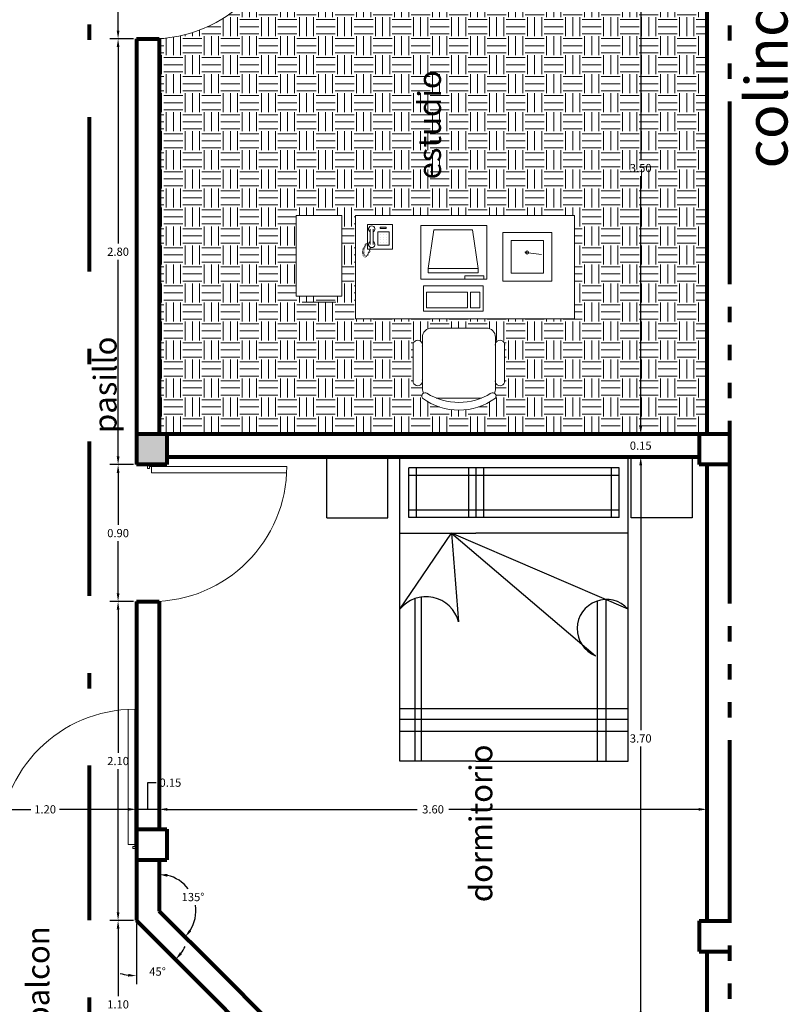
# Model space of a CAD drawing. Units: inches. Extents: x 192 to 310, y 4 to 34.
# Drawn here: x 231 to 236, y 14 to 20 of the extents above; entities that cross this region are included whole.
import ezdxf

# ---------------------------------------------------------------- set-up
doc = ezdxf.new("R2010")
doc.units = ezdxf.units.IN
doc.header["$MEASUREMENT"] = 0
doc.linetypes.add('ACAD_ISO06W100', pattern=[36, 24, -3, 0, -3, 0, -3, 0, -3])
doc.linetypes.add('DASHDOT', pattern=[25.4, 12.7, -6.35, 0, -6.35])
for name, color, linetype, lineweight in [('cotas', 2, 'Continuous', 20), ('mobiliario', 3, 'Continuous', 30), ('muebles', 2, 'Continuous', 20), ('muros', 6, 'Continuous', 80), ('texto', 4, 'Continuous', 40), ('textura', 1, 'Continuous', 9), ('ventanas puertas', 2, 'Continuous', 20)]:
    doc.layers.add(name, color=color, linetype=linetype, lineweight=lineweight)
doc.styles.add('ARIAL', font='ARIAL.TTF')
doc.dimstyles.get("Standard").update_dxf_attribs({"dimscale": 0.3, "dimtxt": 0.18, "dimasz": 0.18, "dimexe": 0.18, "dimexo": 0.0625, "dimgap": 0.09, "dimtad": 0, "dimtih": 1, "dimtoh": 1, "dimzin": 0, "dimdsep": 46, "dimtxsty": 'Standard', "dimcen": 0.09, "dimadec": 0, "dimazin": 0, "dimtfac": 1, "dimtofl": 0, "dimtmove": 0, "dimatfit": 3, "dimfxl": 0, "dimtolj": 1, "dimtzin": 0, "dimarcsym": 0})

# ---------------------------------------------------------------- blocks, each defined once
blk = doc.blocks.new('*D128')
at = {"layer": 'cotas', "color": 0, "lineweight": -2}
for p, q in [((231.4893, 21.3503), (231.3337, 21.3503)), ((231.3877, 21.2963), (231.3877, 20.8543)), ((231.3877, 20.3043), (231.3877, 20.7463)), ((231.4893, 20.2503), (231.3337, 20.2503))]:
    blk.add_line(p, q, dxfattribs=at)
at = {"layer": 'cotas', "color": 0}
for points in [[(231.3787, 21.2963), (231.3967, 21.2963), (231.3877, 21.3503)], [(231.3787, 20.3043), (231.3967, 20.3043), (231.3877, 20.2503)]]:
    blk.add_solid(points, dxfattribs=at)
at = {"layer": 'Defpoints', "color": 0}
for p in [(231.5081, 21.3503), (231.3877, 20.2503), (231.5081, 20.2503)]:
    blk.add_point(p, dxfattribs=at)
at = {"layer": 'cotas', "color": 0, "insert": (231.3877, 20.8003), "char_height": 0.054, "attachment_point": 5}
blk.add_mtext('\\A1;1.10', dxfattribs=at)
blk = doc.blocks.new('*D129')
at = {"layer": 'cotas', "color": 0, "lineweight": -2}
for p, q in [((231.4893, 20.2503), (231.3337, 20.2503)), ((231.3877, 20.1963), (231.3877, 18.9043)), ((231.3877, 17.5043), (231.3877, 18.7963)), ((231.4893, 17.4503), (231.3337, 17.4503))]:
    blk.add_line(p, q, dxfattribs=at)
at = {"layer": 'cotas', "color": 0}
for points in [[(231.3787, 20.1963), (231.3967, 20.1963), (231.3877, 20.2503)], [(231.3787, 17.5043), (231.3967, 17.5043), (231.3877, 17.4503)]]:
    blk.add_solid(points, dxfattribs=at)
at = {"layer": 'Defpoints', "color": 0}
for p in [(231.5081, 20.2503), (231.3877, 17.4503), (231.5081, 17.4503)]:
    blk.add_point(p, dxfattribs=at)
at = {"layer": 'cotas', "color": 0, "insert": (231.3877, 18.8503), "char_height": 0.054, "attachment_point": 5}
blk.add_mtext('\\A1;2.80', dxfattribs=at)
blk = doc.blocks.new('*D130')
at = {"layer": 'cotas', "color": 0, "lineweight": -2}
for p, q in [((231.4893, 17.4503), (231.3337, 17.4503)), ((231.3877, 17.3963), (231.3877, 17.0543)), ((231.3877, 16.6043), (231.3877, 16.9463)), ((231.4893, 16.5503), (231.3337, 16.5503))]:
    blk.add_line(p, q, dxfattribs=at)
at = {"layer": 'cotas', "color": 0}
for points in [[(231.3787, 17.3963), (231.3967, 17.3963), (231.3877, 17.4503)], [(231.3787, 16.6043), (231.3967, 16.6043), (231.3877, 16.5503)]]:
    blk.add_solid(points, dxfattribs=at)
at = {"layer": 'Defpoints', "color": 0}
for p in [(231.5081, 17.4503), (231.3877, 16.5503), (231.5081, 16.5503)]:
    blk.add_point(p, dxfattribs=at)
at = {"layer": 'cotas', "color": 0, "insert": (231.3877, 17.0003), "char_height": 0.054, "attachment_point": 5}
blk.add_mtext('\\A1;0.90', dxfattribs=at)
blk = doc.blocks.new('*D131')
at = {"layer": 'cotas', "color": 0, "lineweight": -2}
for p, q in [((231.4893, 16.5503), (231.3337, 16.5503)), ((231.3877, 16.4963), (231.3877, 15.5557)), ((231.3877, 14.5072), (231.3877, 15.4477)), ((231.4893, 14.4532), (231.3337, 14.4532))]:
    blk.add_line(p, q, dxfattribs=at)
at = {"layer": 'cotas', "color": 0}
for points in [[(231.3787, 16.4963), (231.3967, 16.4963), (231.3877, 16.5503)], [(231.3787, 14.5072), (231.3967, 14.5072), (231.3877, 14.4532)]]:
    blk.add_solid(points, dxfattribs=at)
at = {"layer": 'Defpoints', "color": 0}
for p in [(231.5081, 16.5503), (231.3877, 14.4532), (231.5081, 14.4532)]:
    blk.add_point(p, dxfattribs=at)
at = {"layer": 'cotas', "color": 0, "insert": (231.3877, 15.5017), "char_height": 0.054, "attachment_point": 5}
blk.add_mtext('\\A1;2.10', dxfattribs=at)
blk = doc.blocks.new('*D132')
at = {"layer": 'cotas', "color": 0, "lineweight": -2}
for p, q in [((231.4893, 14.4532), (231.3337, 14.4532)), ((231.3877, 14.3992), (231.3877, 13.9557)), ((231.3877, 13.4043), (231.3877, 13.8477)), ((231.4706, 13.3503), (231.3337, 13.3503))]:
    blk.add_line(p, q, dxfattribs=at)
at = {"layer": 'cotas', "color": 0}
for points in [[(231.3787, 14.3992), (231.3967, 14.3992), (231.3877, 14.4532)], [(231.3787, 13.4043), (231.3967, 13.4043), (231.3877, 13.3503)]]:
    blk.add_solid(points, dxfattribs=at)
at = {"layer": 'Defpoints', "color": 0}
for p in [(231.5081, 14.4532), (231.3877, 13.3503), (231.4893, 13.3503)]:
    blk.add_point(p, dxfattribs=at)
at = {"layer": 'cotas', "color": 0, "insert": (231.3877, 13.9017), "char_height": 0.054, "attachment_point": 5}
blk.add_mtext('\\A1;1.10', dxfattribs=at)
blk = doc.blocks.new('*D133')
at = {"layer": 'cotas', "color": 0, "lineweight": -2}
for start, end in [(37.37468, 77.11908), (327.88092, 9.11068)]:
    blk.add_arc((231.6581, 14.5153), 0.2407, start, end, dxfattribs=at)
at = {"layer": 'cotas', "color": 0}
for points in [[(231.7107, 14.741), (231.7127, 14.7589), (231.6581, 14.756)], [(231.869, 14.3818), (231.8549, 14.393), (231.8283, 14.3451)]]:
    blk.add_solid(points, dxfattribs=at)
at = {"layer": 'Defpoints', "color": 0}
for p in [(231.6581, 14.8532), (231.6581, 14.5153), (231.6581, 14.5153), (231.8988, 14.5153), (232.0555, 14.1179)]:
    blk.add_point(p, dxfattribs=at)
at = {"layer": 'cotas', "color": 0, "insert": (231.8804, 14.6075), "char_height": 0.054, "attachment_point": 5}
blk.add_mtext('\\A1;135°', dxfattribs=at)
blk = doc.blocks.new('*D134')
at = {"layer": 'cotas', "color": 0, "lineweight": -2}
blk.add_line((231.5081, 14.4345), (231.5081, 14.0356), dxfattribs=at)
for start, end in [(323.51624, 332.03248), (252.96752, 261.48376)]:
    blk.add_arc((231.5081, 14.4532), 0.3636, start, end, dxfattribs=at)
at = {"layer": 'cotas', "color": 0}
for points in [[(231.8073, 14.2311), (231.7936, 14.2429), (231.7652, 14.1961)], [(231.4549, 14.1026), (231.4535, 14.0846), (231.5081, 14.0896)]]:
    blk.add_solid(points, dxfattribs=at)
at = {"layer": 'Defpoints', "color": 0}
for p in [(231.5081, 14.8532), (231.5081, 14.4532), (231.5081, 14.4532), (231.6022, 14.102), (231.9495, 14.0118)]:
    blk.add_point(p, dxfattribs=at)
at = {"layer": 'cotas', "color": 0, "insert": (231.6472, 14.1173), "char_height": 0.054, "attachment_point": 5}
blk.add_mtext('\\A1;45°', dxfattribs=at)
blk = doc.blocks.new('*D136')
at = {"layer": 'cotas', "color": 0, "lineweight": -2}
for start, end in [(145.5223, 170.2891), (191.42615, 216.16384)]:
    blk.add_arc((232.311, 13.6503), 0.2945, start, end, dxfattribs=at)
at = {"layer": 'cotas', "color": 0}
for points in [[(232.0614, 13.8227), (232.0752, 13.8112), (232.1028, 13.8585)], [(232.08, 13.4825), (232.0665, 13.4706), (232.109, 13.436)]]:
    blk.add_solid(points, dxfattribs=at)
at = {"layer": 'Defpoints', "color": 0}
for p in [(231.9495, 14.0118), (232.0259, 13.7237), (232.311, 13.6503), (232.311, 13.6503), (232.0282, 13.3503)]:
    blk.add_point(p, dxfattribs=at)
at = {"layer": 'cotas', "color": 0, "insert": (232.0166, 13.6459), "char_height": 0.054, "attachment_point": 5}
blk.add_mtext('\\A1;90', dxfattribs=at)
blk = doc.blocks.new('*D164')
at = {"layer": 'cotas', "color": 0, "lineweight": -2}
for p, q in [((231.6581, 15.2945), (231.6581, 15.1301)), ((235.2581, 15.2945), (235.2581, 15.1301)), ((231.7121, 15.1841), (233.3546, 15.1841)), ((235.2041, 15.1841), (233.5616, 15.1841))]:
    blk.add_line(p, q, dxfattribs=at)
at = {"layer": 'cotas', "color": 0}
for points in [[(231.7121, 15.1931), (231.7121, 15.1751), (231.6581, 15.1841)], [(235.2041, 15.1931), (235.2041, 15.1751), (235.2581, 15.1841)]]:
    blk.add_solid(points, dxfattribs=at)
at = {"layer": 'Defpoints', "color": 0}
for p in [(231.6581, 15.3133), (235.2581, 15.3133), (231.6581, 15.1841)]:
    blk.add_point(p, dxfattribs=at)
at = {"layer": 'cotas', "color": 0, "insert": (233.4581, 15.1841), "char_height": 0.054, "attachment_point": 5}
blk.add_mtext('\\A1;3.60', dxfattribs=at)
blk = doc.blocks.new('*D165')
at = {"layer": 'cotas', "color": 0, "lineweight": -2}
for p, q in [((231.5831, 15.1841), (231.5831, 15.3596)), ((231.5831, 15.3596), (231.6371, 15.3596)), ((231.6581, 15.2945), (231.6581, 15.1301)), ((231.5081, 15.2029), (231.5081, 15.2381)), ((231.4541, 15.1841), (231.4001, 15.1841)), ((231.6581, 15.1841), (231.5081, 15.1841)), ((231.7121, 15.1841), (231.7661, 15.1841))]:
    blk.add_line(p, q, dxfattribs=at)
at = {"layer": 'cotas', "color": 0}
for points in [[(231.4541, 15.1931), (231.4541, 15.1751), (231.5081, 15.1841)], [(231.7121, 15.1931), (231.7121, 15.1751), (231.6581, 15.1841)]]:
    blk.add_solid(points, dxfattribs=at)
at = {"layer": 'Defpoints', "color": 0}
for p in [(231.6581, 15.3133), (231.5081, 15.1841), (231.5081, 15.1841)]:
    blk.add_point(p, dxfattribs=at)
at = {"layer": 'cotas', "color": 0, "insert": (231.7316, 15.3596), "char_height": 0.054, "attachment_point": 5}
blk.add_mtext('\\A1;0.15', dxfattribs=at)
blk = doc.blocks.new('*D166')
at = {"layer": 'cotas', "color": 0, "lineweight": -2}
for p, q in [((230.3081, 15.2029), (230.3081, 15.2381)), ((231.5081, 15.2029), (231.5081, 15.2381)), ((230.3621, 15.1841), (230.8136, 15.1841)), ((231.4541, 15.1841), (231.0026, 15.1841))]:
    blk.add_line(p, q, dxfattribs=at)
at = {"layer": 'cotas', "color": 0}
for points in [[(230.3621, 15.1931), (230.3621, 15.1751), (230.3081, 15.1841)], [(231.4541, 15.1931), (231.4541, 15.1751), (231.5081, 15.1841)]]:
    blk.add_solid(points, dxfattribs=at)
at = {"layer": 'Defpoints', "color": 0}
for p in [(230.3081, 15.1841), (230.3081, 15.1841), (231.5081, 15.1841)]:
    blk.add_point(p, dxfattribs=at)
at = {"layer": 'cotas', "color": 0, "insert": (230.9081, 15.1841), "char_height": 0.054, "attachment_point": 5}
blk.add_mtext('\\A1;1.20', dxfattribs=at)
blk = doc.blocks.new('*D171')
at = {"layer": 'cotas', "color": 0, "lineweight": -2}
for p, q in [((234.8422, 21.1503), (234.8775, 21.1503)), ((234.8235, 21.0963), (234.8235, 19.4543)), ((234.8235, 17.7043), (234.8235, 19.3463)), ((234.8422, 17.6503), (234.8775, 17.6503))]:
    blk.add_line(p, q, dxfattribs=at)
at = {"layer": 'cotas', "color": 0}
for points in [[(234.8145, 21.0963), (234.8325, 21.0963), (234.8235, 21.1503)], [(234.8145, 17.7043), (234.8325, 17.7043), (234.8235, 17.6503)]]:
    blk.add_solid(points, dxfattribs=at)
at = {"layer": 'Defpoints', "color": 0}
for p in [(234.8235, 21.1503), (234.8235, 17.6503), (234.8235, 17.6503)]:
    blk.add_point(p, dxfattribs=at)
at = {"layer": 'cotas', "color": 0, "insert": (234.8235, 19.4003), "char_height": 0.054, "attachment_point": 5}
blk.add_mtext('\\A1;3.50', dxfattribs=at)
blk = doc.blocks.new('*D172')
at = {"layer": 'cotas', "color": 0, "lineweight": -2}
for p, q in [((234.8235, 17.7043), (234.8235, 17.7583)), ((234.8422, 17.6503), (234.8775, 17.6503)), ((234.8422, 17.5003), (234.8775, 17.5003)), ((234.8235, 17.4463), (234.8235, 17.3923))]:
    blk.add_line(p, q, dxfattribs=at)
at = {"layer": 'cotas', "color": 0}
for points in [[(234.8145, 17.7043), (234.8325, 17.7043), (234.8235, 17.6503)], [(234.8145, 17.4463), (234.8325, 17.4463), (234.8235, 17.5003)]]:
    blk.add_solid(points, dxfattribs=at)
at = {"layer": 'Defpoints', "color": 0}
for p in [(234.8235, 17.6503), (234.8235, 17.5003), (234.8235, 17.5003)]:
    blk.add_point(p, dxfattribs=at)
at = {"layer": 'cotas', "color": 0, "insert": (234.8235, 17.5753), "char_height": 0.054, "attachment_point": 5}
blk.add_mtext('\\A1;0.15', dxfattribs=at)
blk = doc.blocks.new('*D173')
at = {"layer": 'cotas', "color": 0, "lineweight": -2}
for p, q in [((234.8422, 17.5003), (234.8775, 17.5003)), ((234.8235, 17.4463), (234.8235, 15.7043)), ((234.8235, 13.8543), (234.8235, 15.5963)), ((234.8422, 13.8003), (234.8775, 13.8003))]:
    blk.add_line(p, q, dxfattribs=at)
at = {"layer": 'cotas', "color": 0}
for points in [[(234.8145, 17.4463), (234.8325, 17.4463), (234.8235, 17.5003)], [(234.8145, 13.8543), (234.8325, 13.8543), (234.8235, 13.8003)]]:
    blk.add_solid(points, dxfattribs=at)
at = {"layer": 'Defpoints', "color": 0}
for p in [(234.8235, 17.5003), (234.8235, 13.8003), (234.8235, 13.8003)]:
    blk.add_point(p, dxfattribs=at)
at = {"layer": 'cotas', "color": 0, "insert": (234.8235, 15.6503), "char_height": 0.054, "attachment_point": 5}
blk.add_mtext('\\A1;3.70', dxfattribs=at)

msp = doc.modelspace()

# ---------------------------------------------------------------- hatches: boundary and pattern name
at = {"layer": 'textura'}
h = msp.add_hatch(dxfattribs=at)
h.set_pattern_fill('DOTS', color=256, scale=0.4, angle=45, style=0)
h.paths.add_polyline_path([(226.8081, 21.3503), (226.6081, 21.3503), (226.6081, 21.1503), (226.8081, 21.1503)])
h.paths.add_polyline_path([(226.8081, 17.6503), (226.6081, 17.6503), (226.6081, 17.4503), (226.8081, 17.4503)])
h.paths.add_polyline_path([(231.7081, 17.6503), (231.5081, 17.6503), (231.5081, 17.4503), (231.7081, 17.4503)])
h = msp.add_hatch(dxfattribs=at)
h.set_pattern_fill('EARTH,_O', color=256, scale=0.5)
h.set_pattern_definition([(0, (-36.56133, -64.46748), (0.125, 0.125), [0.125, -0.125]), (0, (-36.56133, -64.4206), (0.125, 0.125), [0.125, -0.125]), (0, (-36.56133, -64.37373), (0.125, 0.125), [0.125, -0.125]), (90, (-36.5457, -64.3581), (-0.125, 0.125), [0.125, -0.125]), (90, (-36.49883, -64.3581), (-0.125, 0.125), [0.125, -0.125]), (90, (-36.45195, -64.3581), (-0.125, 0.125), [0.125, -0.125])])
h.paths.add_polyline_path([(235.2581, 21.1503), (235.2081, 21.1503), (235.2081, 20.6486), (233.472, 20.6486), (233.472, 21.1503), (231.7081, 21.1503), (231.6346, 21.1503), (231.6346, 21.1391), (232.4969, 21.1391, -0.397823), (231.6581, 20.2517), (231.6581, 17.6503), (235.2581, 17.6503)])
h.paths.add_polyline_path([(232.8591, 19.0885), (232.8591, 18.5585), (232.5579, 18.5585), (232.5579, 19.0885)], flags=16)
h.paths.add_polyline_path([(232.9485, 19.0885), (234.3885, 19.0885), (234.3885, 18.4085), (232.9485, 18.4085)], flags=16)
h.paths.add_polyline_path([(232.8991, 20.5719, -0.414214), (232.8391, 20.6319), (232.8391, 20.6744, -1), (232.7791, 20.6919), (232.7791, 20.9119, -1), (232.8391, 20.9294), (232.8391, 20.9719, -0.120944), (232.8459, 20.9997, -0.45197), (232.8391, 21.0319, -0.333333), (233.3191, 21.0319, -0.45197), (233.3123, 20.9997, -0.120944), (233.3191, 20.9719), (233.3191, 20.9257, -1.062711), (233.3799, 20.9119), (233.3799, 20.6919, -1.062711), (233.3191, 20.6781), (233.3191, 20.6319, -0.414214), (233.2591, 20.5719)], flags=16)
h.paths.add_polyline_path([(233.0266, 19.0301), (233.1907, 19.0301), (233.1907, 18.8681), (233.0266, 18.8681)], flags=0)
h.paths.add_polyline_path([(233.065, 18.9804), (233.065, 18.9173, -3.938739), (233.045, 18.9173), (233.045, 18.9804, -3.938739)], flags=0)
h.paths.add_polyline_path([(233.1101, 19.0119), (233.1508, 19.0119), (233.1508, 19.0025), (233.1101, 19.0025)], flags=0)
h.paths.add_polyline_path([(233.0945, 18.9806), (233.1695, 18.9806), (233.1695, 18.8931), (233.0945, 18.8931)], flags=0)
h.paths.add_polyline_path([(233.3782, 19.0219), (233.8124, 19.0219), (233.8124, 18.6704), (233.3782, 18.6704)], flags=0)
h.paths.add_polyline_path([(233.4626, 18.995), (233.7169, 18.995), (233.7553, 18.7404), (233.7553, 18.7112), (233.4253, 18.7112), (233.4253, 18.7404)], flags=0)
h.paths.add_polyline_path([(233.2279, 21.0319), (232.9303, 21.0319, -0.196742)], flags=0)
h.paths.add_polyline_path([(233.3944, 18.6258), (233.7872, 18.6258), (233.7872, 18.4604), (233.3944, 18.4604)], flags=0)
h.paths.add_polyline_path([(233.415, 18.5845), (233.6838, 18.5845), (233.6838, 18.4811), (233.415, 18.4811)], flags=0)
h.paths.add_polyline_path([(233.9181, 18.9765), (234.2381, 18.9765), (234.2381, 18.6565), (233.9181, 18.6565)], flags=0)
h.paths.add_polyline_path([(233.9714, 18.9232), (234.1847, 18.9232), (234.1847, 18.7098), (233.9714, 18.7098)], flags=0)
h.paths.add_polyline_path([(233.7045, 18.5845), (233.7666, 18.5845), (233.7666, 18.4811), (233.7045, 18.4811)], flags=0)
h.paths.add_polyline_path([(234.0865, 18.8438), (234.0667, 18.8467, 1)], flags=0)
h.paths.add_polyline_path([(233.4485, 18.3485), (233.8085, 18.3485, -0.414214), (233.8685, 18.2885), (233.8685, 18.246, -1), (233.9285, 18.2285), (233.9285, 18.0085, -1), (233.8685, 17.991), (233.8685, 17.9485, -0.120944), (233.8617, 17.9207, -0.45197), (233.8685, 17.8885, -0.333333), (233.3885, 17.8885, -0.45197), (233.3953, 17.9207, -0.120944), (233.3885, 17.9485), (233.3885, 17.9947, -1.062711), (233.3277, 18.0085), (233.3277, 18.2285, -1.062711), (233.3885, 18.2423), (233.3885, 18.2885, -0.414214)], flags=16)
h.paths.add_polyline_path([(233.4797, 17.8885), (233.7773, 17.8885, -0.196742)], flags=0)
h.paths.add_polyline_path([(233.3241, 20.0314), (233.3241, 19.2795), (233.5527, 19.2795), (233.5527, 20.0314)], flags=24)

# ---------------------------------------------------------------- linework, layer by layer
at = {"layer": 'mobiliario', "color": 2}
for p, q in [((232.7602, 17.1003), (232.7602, 17.5003)), ((235.1616, 17.5003), (232.7602, 17.5003)), ((233.1602, 17.1003), (233.1602, 17.5003)), ((233.2404, 15.5003), (233.2404, 17.5003)), ((234.7404, 15.5003), (234.7404, 17.5003)), ((234.7616, 17.1003), (234.7616, 17.5003)), ((235.1616, 17.5003), (235.1616, 17.1003)), ((234.6814, 17.4294), (233.2993, 17.4294)), ((233.2993, 17.1021), (233.2993, 17.4294)), ((233.3493, 17.1021), (233.3493, 17.4294)), ((233.6904, 17.4294), (233.6904, 17.1021)), ((233.7404, 17.4294), (233.7404, 17.1021)), ((233.7904, 17.4294), (233.7904, 17.1021)), ((234.6314, 17.1021), (234.6314, 17.4294)), ((234.6814, 17.1021), (234.6814, 17.4294)), ((234.6814, 17.3794), (233.2993, 17.3794)), ((232.7602, 17.1003), (233.1602, 17.1003)), ((234.6814, 17.1521), (233.2993, 17.1521)), ((234.6814, 17.1021), (233.2993, 17.1021)), ((235.1616, 17.1003), (234.7616, 17.1003)), ((233.2404, 16.5003), (233.5806, 17.0003)), ((233.2404, 17.0003), (233.7404, 17.0003)), ((233.5806, 17.0003), (234.5252, 16.194)), ((233.5806, 17.0003), (233.626, 16.4173)), ((234.7404, 16.5003), (233.5806, 17.0003)), ((234.7404, 17.0003), (233.7404, 17.0003)), ((233.3808, 16.5838), (233.3808, 15.5003)), ((233.3375, 16.5694), (233.3375, 15.5003)), ((234.5396, 15.5003), (234.5396, 16.5548)), ((234.5931, 16.5638), (234.5931, 15.5003)), ((233.2404, 15.8482), (234.7404, 15.8482)), ((233.2404, 15.7762), (234.7404, 15.7762)), ((234.7404, 15.6969), (233.2404, 15.6969)), ((233.7404, 15.5003), (233.2404, 15.5003)), ((233.7404, 15.5003), (234.7404, 15.5003))]:
    msp.add_line(p, q, dxfattribs=at)
for centre, radius, start, end in [((233.4123, 16.3615), 0.2209, 14.63187, 141.09773), ((234.5977, 16.3718), 0.192, 41.98912, 247.82779)]:
    msp.add_arc(centre, radius, start, end, dxfattribs=at)
at = {"layer": 'muebles'}
for p, q in [((231.5815, 17.4258), (231.5815, 17.4503)), ((231.5948, 17.4258), (231.5815, 17.4258)), ((232.4969, 17.4391), (231.5948, 17.4391)), ((231.5948, 17.4258), (231.5948, 17.4391)), ((231.6081, 17.3966), (231.6081, 17.4391)), ((231.6346, 17.4391), (231.6346, 17.4503)), ((232.4969, 17.3966), (231.6081, 17.3966)), ((231.4544, 15.842), (231.4544, 14.9532)), ((231.4969, 15.842), (231.4969, 14.9399)), ((231.4969, 14.9797), (231.5081, 14.9797)), ((231.4544, 14.9532), (231.4969, 14.9532)), ((231.4836, 14.9399), (231.4969, 14.9399)), ((231.4836, 14.9399), (231.4836, 14.9267)), ((231.4836, 14.9267), (231.5081, 14.9267))]:
    msp.add_line(p, q, dxfattribs=at)
for centre, start, end in [((231.6081, 21.1391), 270, 0), ((231.6081, 17.4391), 270, 0), ((231.4969, 14.9532), 90, 180)]:
    msp.add_arc(centre, 0.8888, start, end, dxfattribs=at)
at = {"layer": 'muros', "linetype": 'DASHDOT', "ltscale": 0.08}
msp.add_line((231.1968, 30.3956), (231.1968, 12.2834), dxfattribs=at)
at = {"layer": 'muros', "linetype": 'ACAD_ISO06W100', "ltscale": 0.05}
msp.add_line((235.4081, 28.2381), (235.4081, 12.7407), dxfattribs=at)
at = {"layer": 'muros'}
for p, q in [((235.2581, 21.1503), (235.2581, 17.6503)), ((231.5081, 20.2503), (231.5081, 17.4503)), ((231.5081, 20.2503), (231.6581, 20.2503)), ((231.6581, 20.2517), (231.6581, 17.6503)), ((235.4081, 17.6503), (231.5081, 17.6503)), ((231.7081, 17.6503), (231.7081, 17.4503)), ((235.2081, 17.6503), (235.2081, 17.4503)), ((235.2081, 17.5003), (231.7081, 17.5003)), ((231.7081, 17.4503), (231.5081, 17.4503)), ((235.4081, 17.4503), (235.2081, 17.4503)), ((235.2581, 17.4503), (235.2581, 14.4503)), ((231.5081, 16.5503), (231.6581, 16.5503)), ((231.5081, 16.5503), (231.5081, 14.8532)), ((231.6581, 16.5517), (231.6581, 15.0532)), ((231.5081, 15.0532), (231.7081, 15.0532)), ((231.5081, 15.0532), (231.7081, 15.0532)), ((231.7081, 15.0532), (231.7081, 14.8532)), ((231.5081, 14.8532), (231.7081, 14.8532)), ((231.5081, 14.8532), (231.5081, 14.4532)), ((231.6581, 14.8532), (231.6581, 14.5153)), ((232.0555, 14.1179), (231.6581, 14.5153)), ((231.9495, 14.0118), (231.5081, 14.4532)), ((235.2081, 14.4503), (235.2081, 14.2503)), ((235.2081, 14.4503), (235.4081, 14.4503)), ((235.2081, 14.2503), (235.4081, 14.2503)), ((235.2581, 14.2503), (235.2581, 13.8003)), ((232.3731, 13.8003), (232.0555, 14.1179)), ((232.311, 13.6503), (231.9495, 14.0118))]:
    msp.add_line(p, q, dxfattribs=at)
at = {"layer": 'ventanas puertas'}
for p, q in [((232.5579, 19.0885), (232.5579, 18.5585)), ((232.8591, 19.0885), (232.5579, 19.0885)), ((232.8591, 18.5585), (232.8591, 19.0885)), ((232.9485, 19.0885), (232.9485, 18.4085)), ((234.3885, 19.0885), (232.9485, 19.0885)), ((234.3885, 18.4085), (234.3885, 19.0885)), ((233.1907, 19.0301), (233.0266, 19.0301)), ((233.0266, 19.0301), (233.0266, 18.8681)), ((233.045, 18.9989), (233.045, 18.8989)), ((233.065, 18.9989), (233.065, 18.8989)), ((233.1695, 18.9806), (233.0945, 18.9806)), ((233.0945, 18.9806), (233.0945, 18.8931)), ((233.1508, 19.0119), (233.1101, 19.0119)), ((233.1101, 19.0119), (233.1101, 19.0025)), ((233.1101, 19.0025), (233.1508, 19.0025)), ((233.1508, 19.0025), (233.1508, 19.0119)), ((233.1695, 18.8931), (233.1695, 18.9806)), ((233.1907, 18.8681), (233.1907, 19.0301)), ((233.8124, 19.0219), (233.3782, 19.0219)), ((233.3782, 19.0219), (233.3782, 18.6704)), ((233.4626, 18.995), (233.4253, 18.7404)), ((233.7169, 18.995), (233.4626, 18.995)), ((233.7553, 18.7404), (233.7169, 18.995)), ((233.8124, 18.6704), (233.8124, 19.0219)), ((234.2381, 18.9765), (233.9181, 18.9765)), ((233.9181, 18.9765), (233.9181, 18.6565)), ((234.2381, 18.6565), (234.2381, 18.9765)), ((233.0247, 18.9045), (233.0127, 18.9005)), ((233.1133, 18.965), (233.1133, 18.965)), ((233.1133, 18.9463), (233.1133, 18.9463)), ((233.1133, 18.9275), (233.1133, 18.9275)), ((233.1133, 18.9088), (233.1133, 18.9088)), ((233.132, 18.965), (233.132, 18.965)), ((233.132, 18.9463), (233.132, 18.9463)), ((233.132, 18.9275), (233.132, 18.9275)), ((233.132, 18.9088), (233.132, 18.9088)), ((233.1508, 18.965), (233.1508, 18.965)), ((233.1508, 18.9463), (233.1508, 18.9463)), ((233.1508, 18.9275), (233.1508, 18.9275)), ((233.1508, 18.9088), (233.1508, 18.9088)), ((234.1847, 18.9232), (233.9714, 18.9232)), ((233.9714, 18.9232), (233.9714, 18.7098)), ((234.1847, 18.7098), (234.1847, 18.9232)), ((233.0047, 18.8645), (232.9927, 18.8605)), ((233.0047, 18.8565), (232.9927, 18.8525)), ((233.0047, 18.8485), (232.9927, 18.8445)), ((233.0047, 18.8405), (232.9927, 18.8365)), ((233.0087, 18.8725), (232.9967, 18.8685)), ((233.0127, 18.8805), (233.0007, 18.8765)), ((233.0167, 18.8885), (233.0047, 18.8845)), ((233.0207, 18.8965), (233.0087, 18.8925)), ((233.0266, 18.8681), (233.1907, 18.8681)), ((233.0407, 18.8445), (233.0287, 18.8405)), ((233.0447, 18.8525), (233.0327, 18.8485)), ((233.0479, 18.8793), (233.0407, 18.8565)), ((233.0945, 18.8931), (233.1695, 18.8931)), ((234.1013, 18.8416), (234.0617, 18.8474)), ((234.1706, 18.8315), (234.1013, 18.8416)), ((233.0087, 18.8325), (232.9967, 18.8285)), ((233.0127, 18.8245), (233.0007, 18.8205)), ((233.0221, 18.8188), (233.0101, 18.8148)), ((233.0327, 18.8285), (233.0207, 18.8245)), ((233.0367, 18.8365), (233.0247, 18.8325)), ((233.4253, 18.7404), (233.4253, 18.7112)), ((233.7553, 18.7404), (233.4253, 18.7404)), ((233.4253, 18.7112), (233.7553, 18.7112)), ((233.7553, 18.7112), (233.7553, 18.7404)), ((233.9714, 18.7098), (234.1847, 18.7098)), ((233.3782, 18.6704), (233.8124, 18.6704)), ((233.7918, 18.6911), (233.6677, 18.6911)), ((233.6677, 18.6911), (233.6677, 18.6704)), ((233.7918, 18.6704), (233.7918, 18.6911)), ((233.9181, 18.6565), (234.2381, 18.6565)), ((233.7872, 18.6258), (233.3944, 18.6258)), ((233.3944, 18.6258), (233.3944, 18.4604)), ((233.6838, 18.5845), (233.415, 18.5845)), ((233.415, 18.5845), (233.415, 18.4811)), ((233.6838, 18.4811), (233.6838, 18.5845)), ((233.7666, 18.5845), (233.7045, 18.5845)), ((233.7045, 18.5845), (233.7045, 18.4811)), ((233.7666, 18.4811), (233.7666, 18.5845)), ((233.7872, 18.4604), (233.7872, 18.6258)), ((232.5579, 18.5585), (232.8591, 18.5585)), ((232.5979, 18.5185), (232.8191, 18.5185)), ((233.3944, 18.4604), (233.7872, 18.4604)), ((233.415, 18.4811), (233.6838, 18.4811)), ((233.7045, 18.4811), (233.7666, 18.4811)), ((232.9485, 18.4085), (234.3885, 18.4085)), ((233.4485, 18.3485), (233.8085, 18.3485)), ((233.3885, 17.9485), (233.3885, 18.2885)), ((233.8685, 18.2885), (233.8685, 17.9485)), ((233.3277, 18.246), (233.3277, 17.991)), ((233.9285, 18.246), (233.9285, 17.991)), ((233.7773, 17.8885), (233.4797, 17.8885))]:
    msp.add_line(p, q, dxfattribs=at)
msp.add_circle((234.0766, 18.8453), 0.01, dxfattribs=at)
for centre, radius, start, end in [((233.055, 18.9989), 0.021, 298.49146, 241.50854), ((233.055, 18.8989), 0.021, 118.49146, 61.50854), ((233.4485, 18.2885), 0.06, 90, 180), ((233.8085, 18.2885), 0.06, 0, 90), ((233.3577, 18.2373), 0.0312, 343.7398, 196.2602), ((233.8985, 18.2373), 0.0312, 343.7398, 196.2602), ((233.3577, 17.9998), 0.0312, 163.7398, 16.2602), ((233.8985, 17.9998), 0.0312, 163.7398, 16.2602), ((233.4485, 17.9485), 0.06, 180, 207.58444), ((233.8085, 17.9485), 0.06, 332.41556, 0), ((233.4061, 17.9016), 0.0219, 57.97259, 216.69006), ((233.6285, 18.2085), 0.4, 233.1301, 306.8699), ((233.6285, 18.252), 0.3928, 237.57575, 302.42425), ((233.8509, 17.9016), 0.0219, 323.30994, 122.02741)]:
    msp.add_arc(centre, radius, start, end, dxfattribs=at)

# ---------------------------------------------------------------- texts
at = {"layer": 'texto', "linetype": 'Continuous', "lineweight": 20, "style": 'ARIAL'}
for s, height, p in [('colindante', 0.27708, (235.7888, 19.3978)), ('estudio', 0.15, (233.5101, 19.3257)), ('pasillo', 0.15, (231.3777, 17.6581)), ('dormitorio', 0.15, (233.8477, 14.5735)), ('balcon', 0.15, (230.9357, 13.7625))]:
    msp.add_text(s, height=height, rotation=90, dxfattribs=at).set_placement(p)

# ---------------------------------------------------------------- dimensions: what is measured, and where the dimension line sits
at = {"layer": 'cotas'}
for base, p1, p2, picture, middle in [((231.3877, 20.2503), (231.5081, 21.3503), (231.5081, 20.2503), '*D128', (231.3877, 20.8003)), ((234.8235, 17.6503), (234.8235, 21.1503), (234.8235, 17.6503), '*D171', (234.8235, 19.4003)), ((231.3877, 17.4503), (231.5081, 20.2503), (231.5081, 17.4503), '*D129', (231.3877, 18.8503)), ((234.8235, 17.5003), (234.8235, 17.6503), (234.8235, 17.5003), '*D172', (234.8235, 17.5753)), ((234.8235, 13.8003), (234.8235, 17.5003), (234.8235, 13.8003), '*D173', (234.8235, 15.6503)), ((231.3877, 16.5503), (231.5081, 17.4503), (231.5081, 16.5503), '*D130', (231.3877, 17.0003)), ((231.3877, 14.4532), (231.5081, 16.5503), (231.5081, 14.4532), '*D131', (231.3877, 15.5017)), ((231.3877, 13.3503), (231.5081, 14.4532), (231.4893, 13.3503), '*D132', (231.3877, 13.9017))]:
    dim = msp.add_linear_dim(base=base, p1=p1, p2=p2, angle=90, dimstyle='Standard', override={"dimtmove": 1}, dxfattribs=at)
    dim.commit()
    dim.dimension.update_dxf_attribs({"geometry": picture, "text_midpoint": middle})
for base, p1, p2, picture, middle in [((231.5081, 15.1841), (231.6581, 15.3133), (231.5081, 15.1841), '*D165', (231.6641, 15.3596)), ((230.3081, 15.1841), (231.5081, 15.1841), (230.3081, 15.1841), '*D166', (230.9081, 15.1841))]:
    dim = msp.add_linear_dim(base=base, p1=p1, p2=p2, dimstyle='Standard', override={"dimtmove": 1}, dxfattribs=at)
    dim.commit()
    dim.dimension.update_dxf_attribs({"geometry": picture, "text_midpoint": middle})
dim = msp.add_linear_dim(base=(231.6581, 15.1841), p1=(235.2581, 15.3133), p2=(231.6581, 15.3133), dimstyle='Standard', dxfattribs=at)
dim.commit()
dim.dimension.update_dxf_attribs({"geometry": '*D164', "text_midpoint": (233.4581, 15.1841)})
for base, line1, line2, picture, middle in [((231.6022, 14.102), ((231.9495, 14.0118), (231.5081, 14.4532)), ((231.5081, 14.8532), (231.5081, 14.4532)), '*D134', (231.6472, 14.1173)), ((231.8988, 14.5153), ((232.0555, 14.1179), (231.6581, 14.5153)), ((231.6581, 14.8532), (231.6581, 14.5153)), '*D133', (231.8804, 14.6075))]:
    dim = msp.add_angular_dim_2l(base=base, line1=line1, line2=line2, dimstyle='Standard', dxfattribs=at)
    dim.commit()
    dim.dimension.update_dxf_attribs({"geometry": picture, "text_midpoint": middle})
dim = msp.add_angular_dim_2l(base=(232.0259, 13.7237), line1=((232.311, 13.6503), (231.9495, 14.0118)), line2=((232.311, 13.6503), (232.0282, 13.3503)), text='90', dimstyle='Standard', dxfattribs=at)
dim.commit()
dim.dimension.update_dxf_attribs({"geometry": '*D136', "text_midpoint": (232.0166, 13.6459)})

doc.saveas('drawing.dxf')
